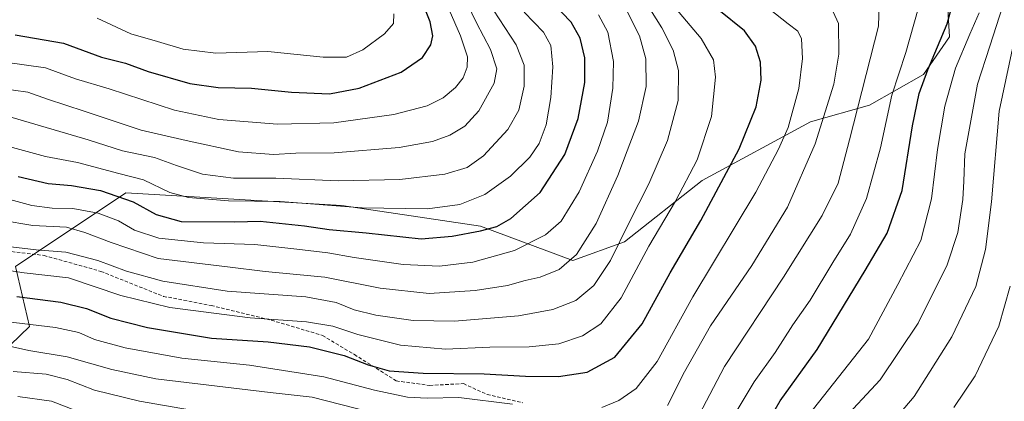
# Model space of a CAD drawing. Units: metres. Extents: x 587334 to 589754, y 4779895 to 4782232.
# Drawn here: x 588383 to 588669, y 4781931 to 4782042 of the extents above; entities that cross this region are included whole.
import ezdxf

# ---------------------------------------------------------------- set-up
doc = ezdxf.new("R2010")
doc.units = ezdxf.units.M
doc.header["$MEASUREMENT"] = 0
doc.linetypes.add('TRAZOSX2', pattern=[1.5, 1, -0.5])
for name, color, linetype, lineweight in [('Arbolado forestal CxS', 92, 'Continuous', 0), ('Curva de nivel maestra', 36, 'Continuous', 30), ('Curva de nivel normal', 36, 'Continuous', 0), ('Pastizal CxS', 92, 'Continuous', 0), ('Senda', 19, 'TRAZOSX2', 0)]:
    doc.layers.add(name, color=color, linetype=linetype, lineweight=lineweight)

# ---------------------------------------------------------------- blocks, each defined once
blk = doc.blocks.new('*U166')
at = {"layer": 'Curva de nivel normal', "color": 36, "linetype": 'Continuous', "lineweight": 0}
blk.add_polyline3d([(588654.56, 4781929.22, 405), (588660.73, 4781938.51, 405), (588667.59, 4781952.92, 405), (588670.89, 4781964.63, 405)], dxfattribs=at)
blk = doc.blocks.new('*U182')
at = {"layer": 'Curva de nivel normal', "color": 36, "linetype": 'Continuous', "lineweight": 0}
blk.add_polyline3d([(588405.27, 4782042.6, 505), (588415.04, 4782038.08, 505), (588422.83, 4782035.83, 505), (588430.29, 4782033.61, 505), (588439.83, 4782032.48, 505), (588454.97, 4782032.95, 505), (588471, 4782031.3, 505), (588477.79, 4782031.26, 505), (588482.53, 4782033.39, 505), (588488.84, 4782038.12, 505), (588491.46, 4782041.12, 505), (588491.61, 4782043.91, 505)], dxfattribs=at)
blk = doc.blocks.new('*U192')
at = {"layer": 'Curva de nivel normal', "color": 36, "linetype": 'Continuous', "lineweight": 0}
blk.add_polyline3d([(588621.36, 4781924.68, 415), (588633.1, 4781937.35, 415), (588644.13, 4781953.85, 415), (588652.62, 4781970.85, 415), (588655.67, 4781980.18, 415), (588657.18, 4781989.85, 415), (588657.45, 4781995.18, 415), (588657.76, 4782003.17, 415), (588661.45, 4782023.46, 415), (588664.96, 4782034.5, 415), (588668.76, 4782046.26, 415), (588671.86, 4782054.68, 415)], dxfattribs=at)
blk = doc.blocks.new('*U212')
at = {"layer": 'Curva de nivel maestra', "color": 36, "linetype": 'Continuous', "lineweight": 30}
blk.add_polyline3d([(588381.41, 4782037.74, 500), (588395.53, 4782035.35, 500), (588406.56, 4782031.32, 500), (588413.48, 4782029.54, 500), (588420.1, 4782027.15, 500), (588432.25, 4782023.62, 500), (588440.53, 4782022.49, 500), (588450.19, 4782022.27, 500), (588461.86, 4782021.08, 500), (588472.86, 4782020.64, 500), (588481.48, 4782022.21, 500), (588493.77, 4782026.89, 500), (588499.94, 4782031.18, 500), (588502.38, 4782034.85, 500), (588502.96, 4782037.51, 500), (588502.13, 4782041.59, 500), (588499.66, 4782047.86, 500)], dxfattribs=at)

msp = doc.modelspace()

# ---------------------------------------------------------------- linework, layer by layer
at = {"layer": 'Arbolado forestal CxS', "color": 92, "linetype": 'Continuous', "lineweight": 0}
for points in [[(588652.45, 4782050.1, 424.61), (588653.27, 4782037.16, 420.94), (588645.74, 4782026.2, 422.93), (588629.98, 4782017.29, 431.3), (588612.86, 4782012.49, 439.99), (588581.35, 4781995.35, 450.63), (588558.75, 4781977.53, 456.76), (588543.68, 4781972.05, 462.57), (588516.78, 4781982.1, 473.17), (588476.43, 4781988.07, 477.51), (588413.66, 4781991.81, 474.01), (588381.54, 4781970.32, 453.33), (588385.57, 4781952.83, 442.01), (588363.53, 4781931.61, 423.92), (588360.1, 4781917.9, 411.56), (588358.67, 4781899.04, 396)], [(588652.45, 4782050.1, 424.61), (588653.27, 4782037.16, 420.94), (588645.74, 4782026.2, 422.93), (588629.98, 4782017.29, 431.3), (588612.86, 4782012.49, 439.99), (588581.35, 4781995.35, 450.63), (588558.75, 4781977.53, 456.76), (588543.68, 4781972.05, 462.57), (588516.78, 4781982.1, 473.17), (588476.43, 4781988.07, 477.51), (588413.66, 4781991.81, 474.01), (588381.54, 4781970.32, 453.33), (588385.57, 4781952.83, 442.01), (588363.53, 4781931.61, 423.92)]]:
    msp.add_polyline3d(points, dxfattribs=at)
at = {"layer": 'Curva de nivel maestra', "color": 36, "linetype": 'Continuous', "lineweight": 30}
for points in [[(588596.74, 4781918.61, 425), (588603.97, 4781931.18, 425), (588614.8, 4781946.18, 425), (588628.69, 4781969.18, 425), (588635.11, 4781980.06, 425), (588639.52, 4781992.48, 425), (588642.53, 4782011.28, 425), (588644.47, 4782020.69, 425), (588646.95, 4782027.64, 425), (588652.6, 4782040.96, 425), (588654.76, 4782048.94, 425)], [(588382.27, 4781996.5, 475), (588391, 4781994.46, 475), (588397.86, 4781993.93, 475), (588406.25, 4781992.49, 475), (588415.78, 4781989.14, 475), (588422.45, 4781985.44, 475), (588429.75, 4781983.4, 475), (588445.36, 4781983.35, 475), (588452.69, 4781983.48, 475), (588465.64, 4781982.18, 475), (588472.8, 4781981.14, 475), (588483.51, 4781980.1, 475), (588499.53, 4781978.34, 475), (588508.53, 4781979.18, 475), (588516.86, 4781980.67, 475), (588521.6, 4781981.99, 475), (588525.62, 4781984.32, 475), (588534.21, 4781991.86, 475), (588541.34, 4782002.91, 475), (588545.19, 4782013.46, 475), (588547.13, 4782023.92, 475), (588547.2, 4782031.11, 475), (588545.77, 4782036.82, 475), (588543.16, 4782041.52, 475), (588537.84, 4782046.98, 475)], [(588381.94, 4781961.6, 450), (588394.75, 4781959.93, 450), (588402.16, 4781958.07, 450), (588409.23, 4781955.32, 450), (588419.97, 4781952.56, 450), (588438.58, 4781949.42, 450), (588455.01, 4781948.4, 450), (588467.07, 4781946.96, 450), (588477.14, 4781944.42, 450), (588484.09, 4781941.72, 450), (588490.24, 4781939.97, 450), (588500.13, 4781939.24, 450), (588517.84, 4781939.07, 450), (588529.86, 4781938.39, 450), (588539.53, 4781938.34, 450), (588547.86, 4781939.54, 450), (588555.86, 4781943.94, 450), (588563.88, 4781953.64, 450), (588571.95, 4781968.44, 450), (588580.87, 4781983.72, 450), (588592.09, 4782004.56, 450), (588597.03, 4782016.85, 450), (588598.43, 4782024.61, 450), (588598.26, 4782029.78, 450), (588596.84, 4782034.49, 450), (588593.6, 4782038.92, 450), (588586.14, 4782044.98, 450)]]:
    msp.add_polyline3d(points, dxfattribs=at)
at = {"layer": 'Curva de nivel normal', "color": 36, "linetype": 'Continuous', "lineweight": 0}
for points in [[(588371.1, 4781970.42, 455), (588384, 4781968.47, 455), (588396.96, 4781966.98, 455), (588412.14, 4781961.9, 455), (588426.4, 4781958.39, 455), (588449.76, 4781955.33, 455), (588466.2, 4781954.24, 455), (588473.87, 4781952.98, 455), (588481.16, 4781950.48, 455), (588493.51, 4781947.41, 455), (588506.63, 4781946.28, 455), (588519.55, 4781946.87, 455), (588530.94, 4781946.98, 455), (588539.62, 4781947.82, 455), (588546.44, 4781950.16, 455), (588551.87, 4781953.66, 455), (588557.78, 4781961.18, 455), (588565.74, 4781976.23, 455), (588573.56, 4781989.37, 455), (588579.82, 4782001.36, 455), (588584.01, 4782014.03, 455), (588585.2, 4782025.48, 455), (588584.64, 4782030.54, 455), (588580.98, 4782036.68, 455), (588570.32, 4782049.44, 455)], [(588376.63, 4782022.28, 490), (588385.12, 4782021.1, 490), (588390.86, 4782019.01, 490), (588401.51, 4782015.57, 490), (588418.13, 4782010.03, 490), (588431.18, 4782007.05, 490), (588446.45, 4782003.76, 490), (588456.63, 4782002.93, 490), (588463.05, 4782003.34, 490), (588474.26, 4782003.42, 490), (588493.11, 4782005.02, 490), (588502.86, 4782006.7, 490), (588507.89, 4782008.54, 490), (588512.3, 4782011.23, 490), (588516.28, 4782015.61, 490), (588520.76, 4782023.71, 490), (588521.6, 4782027.88, 490), (588519.76, 4782033.47, 490), (588515.66, 4782041.24, 490), (588511.54, 4782049.87, 490)], [(588378.53, 4782029.85, 495), (588390.24, 4782028.22, 495), (588398.94, 4782024.95, 495), (588408.74, 4782022.1, 495), (588427.81, 4782015.88, 495), (588440.66, 4782013.17, 495), (588457.77, 4782011.76, 495), (588474.17, 4782012.12, 495), (588491.56, 4782014.59, 495), (588501.26, 4782017.1, 495), (588505.98, 4782019.42, 495), (588509.55, 4782022.45, 495), (588511.74, 4782025.29, 495), (588512.93, 4782028.35, 495), (588513.03, 4782031.39, 495), (588510.96, 4782037.51, 495), (588505.41, 4782050.51, 495)], [(588378.53, 4781976.28, 460), (588387.53, 4781975.19, 460), (588396.19, 4781974.47, 460), (588405.47, 4781972.09, 460), (588413.81, 4781968.96, 460), (588424.42, 4781966.07, 460), (588443.14, 4781963.18, 460), (588465.96, 4781961.47, 460), (588474.85, 4781959.88, 460), (588480.1, 4781957.75, 460), (588486.35, 4781956.2, 460), (588497.19, 4781954.63, 460), (588509.22, 4781954.4, 460), (588527.88, 4781955.94, 460), (588537.84, 4781957.76, 460), (588544.55, 4781960.46, 460), (588549.82, 4781964.76, 460), (588554.66, 4781972.03, 460), (588559.99, 4781982.98, 460), (588565.82, 4781994.38, 460), (588571.19, 4782006.98, 460), (588574.33, 4782018.65, 460), (588574.46, 4782027.4, 460), (588572.87, 4782033.32, 460), (588569.54, 4782039.85, 460), (588564.11, 4782048.59, 460)], [(588552.08, 4781929.29, 445), (588557.07, 4781931.33, 445), (588562.08, 4781934.83, 445), (588568.19, 4781942.67, 445), (588578.63, 4781961.54, 445), (588596.9, 4781991.94, 445), (588603.54, 4782004.51, 445), (588606.3, 4782010.85, 445), (588609.47, 4782022.18, 445), (588610.52, 4782030.9, 445), (588610.16, 4782036.66, 445), (588609.16, 4782038.81, 445), (588606.29, 4782040.95, 445), (588598.95, 4782046.82, 445)], [(588578.25, 4781923.05, 435), (588587.83, 4781941.23, 435), (588605.01, 4781967.18, 435), (588616.26, 4781985.18, 435), (588620.84, 4781994.62, 435), (588624.2, 4782007.18, 435), (588632.64, 4782040.3, 435), (588632.76, 4782046.76, 435)], [(588375.48, 4781990.97, 470), (588386.25, 4781988.08, 470), (588392.19, 4781987.28, 470), (588398.19, 4781987.26, 470), (588405.53, 4781985.88, 470), (588411.53, 4781983.63, 470), (588416.19, 4781980.92, 470), (588423.19, 4781978.62, 470), (588436.19, 4781977.19, 470), (588451.19, 4781976.71, 470), (588463.38, 4781975.35, 470), (588472.36, 4781974.35, 470), (588480.08, 4781972.96, 470), (588494.36, 4781970.92, 470), (588504.87, 4781970.4, 470), (588514.62, 4781971.55, 470), (588526.71, 4781975.02, 470), (588535.68, 4781979.56, 470), (588540.26, 4781983.53, 470), (588545.49, 4781992.07, 470), (588550.9, 4782003.89, 470), (588553.76, 4782012.35, 470), (588555.35, 4782022.23, 470), (588555.51, 4782029.98, 470), (588553.87, 4782038.61, 470), (588551.19, 4782043.58, 470)], [(588376.28, 4782006.1, 480), (588390.22, 4782002.35, 480), (588399.54, 4782000.57, 480), (588411.57, 4781997.43, 480), (588418.77, 4781995.59, 480), (588426.47, 4781991.91, 480), (588431.83, 4781990.43, 480), (588443.45, 4781989.44, 480), (588458.48, 4781989.23, 480), (588482.36, 4781987.45, 480), (588501.42, 4781987.07, 480), (588510.8, 4781988.39, 480), (588518.03, 4781991.32, 480), (588525.53, 4781996.61, 480), (588531.19, 4782002.2, 480), (588533.89, 4782006.18, 480), (588535.91, 4782011.62, 480), (588537.32, 4782019.51, 480), (588537.82, 4782028.51, 480), (588537.25, 4782034.67, 480), (588535.12, 4782038.57, 480), (588529.53, 4782044.4, 480)], [(588559.2, 4782045.18, 465), (588563.05, 4782037.5, 465), (588564.9, 4782030.8, 465), (588564.98, 4782022.72, 465), (588562.78, 4782012.66, 465), (588559.44, 4782004.05, 465), (588556.75, 4781996.85, 465), (588550.46, 4781982.85, 465), (588544.75, 4781973.85, 465), (588539.66, 4781969.48, 465), (588534.19, 4781967.24, 465), (588529.8, 4781966.23, 465), (588524.64, 4781964.84, 465), (588515.23, 4781963.36, 465), (588501.88, 4781962.49, 465), (588487.62, 4781964.04, 465), (588471.5, 4781967.23, 465), (588454.19, 4781968.84, 465), (588443.21, 4781970.2, 465), (588423.03, 4781972.68, 465), (588409.37, 4781977.35, 465), (588401.72, 4781980.19, 465), (588396.38, 4781981.76, 465), (588386.57, 4781982.22, 465), (588377.36, 4781983.81, 465)], [(588380.57, 4782013.72, 485), (588402.63, 4782007.22, 485), (588412.7, 4782004.02, 485), (588422.01, 4782002.1, 485), (588428.38, 4781999.74, 485), (588435.95, 4781997.24, 485), (588444.9, 4781996.06, 485), (588457.25, 4781996.06, 485), (588475.43, 4781995.28, 485), (588493.34, 4781995.66, 485), (588506.48, 4781997.19, 485), (588512.98, 4781999.17, 485), (588517.68, 4782002.51, 485), (588524.75, 4782010.18, 485), (588527.98, 4782015.85, 485), (588529.53, 4782022.85, 485), (588529.49, 4782028.94, 485), (588527.23, 4782034.92, 485), (588520.64, 4782044.96, 485)], [(588571.24, 4781929.85, 440), (588576.18, 4781939.64, 440), (588583.76, 4781953.01, 440), (588595.76, 4781970.64, 440), (588606.15, 4781987.62, 440), (588614.16, 4782006.04, 440), (588619.62, 4782023.38, 440), (588621.11, 4782032.19, 440), (588620.97, 4782041.12, 440), (588619.42, 4782044.53, 440)], [(588590.3, 4781926.55, 430), (588596.43, 4781936.7, 430), (588602.55, 4781945.3, 430), (588607.73, 4781953.32, 430), (588612.76, 4781960.54, 430), (588619.34, 4781971.5, 430), (588624.44, 4781979.76, 430), (588629.08, 4781990.1, 430), (588633.16, 4782004.85, 430), (588636.52, 4782020.2, 430), (588640.55, 4782032.6, 430), (588644.18, 4782045.38, 430)], [(588612.28, 4781927, 420), (588629.71, 4781949.18, 420), (588638.28, 4781965.11, 420), (588644.92, 4781977.87, 420), (588647.99, 4781990, 420), (588649.77, 4782004.41, 420), (588651.86, 4782016.97, 420), (588655.04, 4782028.11, 420), (588659.16, 4782038, 420), (588661.92, 4782044.18, 420)], [(588638.65, 4781927.36, 410), (588642.96, 4781932.51, 410), (588653.98, 4781949.85, 410), (588660.88, 4781964.53, 410), (588663.76, 4781975.25, 410), (588665.44, 4781989.2, 410), (588667.72, 4782015.51, 410), (588671.55, 4782033.85, 410)], [(588378.62, 4781954.28, 445), (588393.2, 4781952.54, 445), (588399.9, 4781951.08, 445), (588404.5, 4781949.1, 445), (588413.38, 4781946.68, 445), (588429.96, 4781943.62, 445), (588449.61, 4781941.6, 445), (588471.24, 4781938.23, 445), (588485.96, 4781934.28, 445), (588495.62, 4781932.27, 445), (588501.28, 4781931.94, 445), (588510.49, 4781932.14, 445), (588526.1, 4781930.28, 445)], [(588373.58, 4781948.48, 440), (588385.43, 4781945.86, 440), (588396.58, 4781944.06, 440), (588409.53, 4781940.35, 440), (588422.34, 4781937.6, 440), (588437.74, 4781935.76, 440), (588455.59, 4781933.6, 440), (588467.84, 4781932.25, 440), (588484.87, 4781927.92, 440)], [(588380.84, 4781939.71, 435), (588390.45, 4781938.96, 435), (588396.51, 4781937.46, 435), (588404.54, 4781934.31, 435), (588417.58, 4781931.1, 435), (588437.21, 4781927.68, 435)], [(588382.21, 4781932.46, 430), (588391.98, 4781931.12, 430), (588403.58, 4781926.68, 430)]]:
    msp.add_polyline3d(points, dxfattribs=at)
at = {"layer": 'Pastizal CxS', "color": 92, "linetype": 'Continuous', "lineweight": 0}
for points in [[(588363.53, 4781931.61, 423.92), (588385.57, 4781952.83, 442.01), (588381.54, 4781970.32, 453.33), (588413.66, 4781991.81, 474.01), (588476.43, 4781988.07, 477.51), (588516.78, 4781982.1, 473.17), (588543.68, 4781972.05, 462.57), (588558.75, 4781977.53, 456.76), (588581.35, 4781995.35, 450.63), (588612.86, 4782012.49, 439.99), (588629.98, 4782017.29, 431.3), (588645.74, 4782026.2, 422.93), (588653.27, 4782037.16, 420.94), (588652.45, 4782050.1, 424.61), (588714, 4782069.07, 388.07)], [(588652.45, 4782050.1, 424.61), (588653.27, 4782037.16, 420.94), (588645.74, 4782026.2, 422.93), (588629.98, 4782017.29, 431.3), (588612.86, 4782012.49, 439.99), (588581.35, 4781995.35, 450.63), (588558.75, 4781977.53, 456.76), (588543.68, 4781972.05, 462.57), (588516.78, 4781982.1, 473.17), (588476.43, 4781988.07, 477.51), (588413.66, 4781991.81, 474.01), (588381.54, 4781970.32, 453.33), (588385.57, 4781952.83, 442.01), (588363.53, 4781931.61, 423.92), (588360.1, 4781917.9, 411.56), (588358.67, 4781899.04, 396)]]:
    msp.add_polyline3d(points, dxfattribs=at)
at = {"layer": 'Senda', "color": 19, "linetype": 'TRAZOSX2', "lineweight": 0}
msp.add_lwpolyline([(588375.93, 4781975.19), (588389.82, 4781973.54), (588406.36, 4781968.91), (588424.55, 4781961.63), (588438.44, 4781958.98), (588455.97, 4781954.69), (588470.85, 4781950.25), (588480.11, 4781944.7), (588492.28, 4781937.02), (588502.07, 4781935.7), (588511.86, 4781936.23), (588518.74, 4781933.06), (588529.06, 4781930.67)], dxfattribs=at)

# ---------------------------------------------------------------- block references
at = {"layer": 'Curva de nivel maestra', "color": 36, "linetype": 'Continuous', "lineweight": 30}
msp.add_blockref('*U212', (0, 0), dxfattribs=at)
at = {"layer": 'Curva de nivel normal', "color": 36, "linetype": 'Continuous', "lineweight": 0}
for name in ['*U182', '*U192', '*U166']:
    msp.add_blockref(name, (0, 0), dxfattribs=at)

doc.saveas('drawing.dxf')
